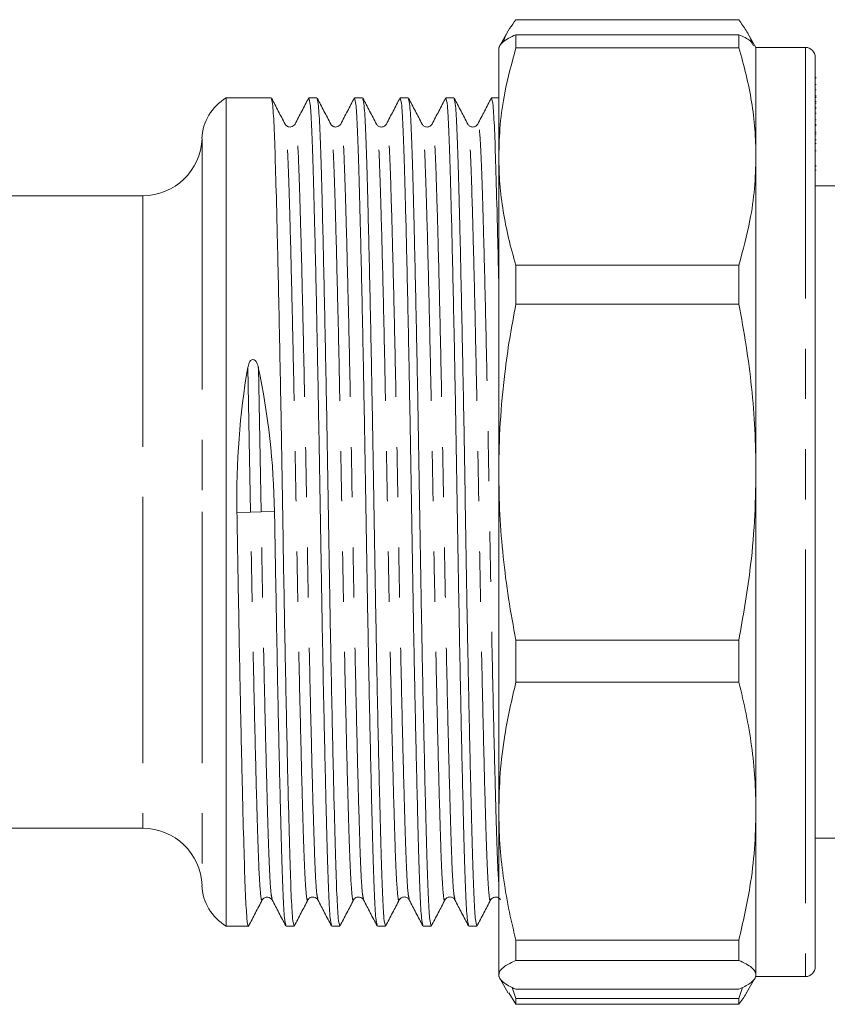
# Model space of a CAD drawing. Units: millimetres. Extents: x 190 to 309, y 35 to 279.
# Drawn here: x 228 to 249, y 216 to 241 of the extents above; entities that cross this region are included whole.
import ezdxf

# ---------------------------------------------------------------- set-up
doc = ezdxf.new("R2010")
doc.units = ezdxf.units.MM
doc.linetypes.add('PHANTOM', pattern=[12.7, 6.35, -1.27, 1.27, -1.27, 1.27, -1.27])

msp = doc.modelspace()

# ---------------------------------------------------------------- linework, layer by layer
at = {"color": 7, "linetype": 'Continuous', "lineweight": 15}
for p, q in [((240.76, 240.989), (246.394, 240.989)), ((240.568, 240.704), (240.327, 240.287)), ((240.76, 240.274), (240.76, 240.61)), ((246.394, 240.61), (240.76, 240.61)), ((246.394, 240.61), (246.394, 240.274)), ((246.793, 240.346), (246.589, 240.698)), ((246.827, 240.287), (246.793, 240.346)), ((240.327, 237.528), (240.327, 240.286)), ((240.76, 240.274), (246.394, 240.274)), ((248.077, 240.287), (246.827, 240.287)), ((246.827, 240.287), (246.827, 237.528)), ((248.327, 240.037), (248.327, 225.065)), ((248.346, 239.527), (248.327, 239.527)), ((248.346, 239.52), (248.327, 239.52)), ((248.346, 239.35), (248.327, 239.35)), ((248.346, 239.219), (248.327, 239.219)), ((234.577, 239.012), (233.438, 239.012)), ((233.438, 228.537), (233.438, 239.012)), ((235.732, 239.012), (235.527, 239.012)), ((236.886, 239.012), (236.682, 239.012)), ((238.041, 239.012), (237.836, 239.012)), ((239.195, 239.012), (238.991, 239.012)), ((240.327, 239.012), (240.145, 239.012)), ((248.327, 239.059), (248.346, 239.059)), ((248.346, 239.052), (248.327, 239.052)), ((248.346, 239.021), (248.327, 239.021)), ((248.346, 238.917), (248.327, 238.917)), ((248.327, 238.881), (248.346, 238.881)), ((248.346, 238.768), (248.327, 238.768)), ((248.346, 238.751), (248.327, 238.751)), ((248.346, 238.621), (248.327, 238.621)), ((248.346, 238.459), (248.327, 238.459)), ((248.327, 238.337), (248.346, 238.337)), ((248.327, 238.313), (248.346, 238.313)), ((248.327, 238.148), (248.346, 238.148)), ((248.327, 238.092), (248.346, 238.092)), ((248.327, 237.951), (248.346, 237.951)), ((248.346, 237.861), (248.327, 237.861)), ((248.346, 237.674), (248.327, 237.674)), ((240.327, 237.528), (240.327, 229.546)), ((246.827, 237.528), (246.827, 229.546)), ((248.327, 237.294), (248.346, 237.294)), ((248.346, 237.281), (248.327, 237.281)), ((248.346, 237.182), (248.327, 237.182)), ((253.577, 236.787), (248.327, 236.787)), ((231.328, 236.537), (222.377, 236.537)), ((240.76, 233.795), (240.76, 234.783)), ((246.394, 234.783), (240.76, 234.783)), ((246.394, 234.783), (246.394, 233.795)), ((240.76, 233.795), (246.394, 233.795)), ((240.327, 229.546), (240.327, 220.973)), ((246.827, 229.546), (246.827, 220.973)), ((233.438, 218.062), (233.438, 228.537)), ((233.711, 228.537), (233.711, 228.528)), ((246.394, 225.297), (240.76, 225.297)), ((240.76, 224.236), (240.76, 225.297)), ((246.394, 225.297), (246.394, 224.236)), ((248.327, 225.065), (248.327, 217.037)), ((240.76, 224.236), (246.394, 224.236)), ((240.327, 220.973), (240.327, 216.83)), ((246.827, 220.973), (246.827, 216.83)), ((222.378, 220.537), (231.328, 220.537)), ((248.327, 220.287), (253.577, 220.287)), ((238.065, 218.75), (238.064, 218.758)), ((239.22, 218.75), (239.218, 218.758)), ((233.438, 218.062), (234, 218.062)), ((234.95, 218.062), (235.154, 218.062)), ((236.104, 218.062), (236.309, 218.062)), ((237.259, 218.062), (237.463, 218.062)), ((238.413, 218.062), (238.618, 218.062)), ((239.568, 218.062), (239.772, 218.062)), ((246.394, 217.709), (240.76, 217.709)), ((240.76, 217.197), (240.76, 217.709)), ((246.394, 217.709), (246.394, 217.197)), ((240.76, 217.197), (246.394, 217.197)), ((240.327, 216.787), (240.568, 216.37)), ((246.589, 216.376), (246.827, 216.787)), ((246.827, 216.787), (248.077, 216.787)), ((240.76, 216.232), (240.662, 216.512)), ((246.394, 216.464), (240.76, 216.464)), ((246.483, 216.512), (246.394, 216.232)), ((240.579, 216.377), (240.76, 216.085)), ((246.394, 216.232), (240.76, 216.232)), ((240.76, 216.085), (240.76, 216.232)), ((246.394, 216.232), (246.394, 216.085)), ((240.76, 216.085), (246.394, 216.085))]:
    msp.add_line(p, q, dxfattribs=at)
at = {"color": 8, "linetype": 'PHANTOM', "lineweight": 0}
for p, q in [((248.077, 240.287), (248.077, 224.989)), ((232.827, 237.982), (232.827, 228.537)), ((231.328, 236.537), (231.328, 228.537)), ((233.984, 232.188), (234.053, 228.534)), ((234.251, 232.188), (234.319, 228.539)), ((231.328, 228.537), (231.328, 220.537)), ((232.827, 228.537), (232.827, 219.091)), ((234.053, 228.534), (233.711, 228.528)), ((234.319, 228.539), (234.053, 228.534)), ((234.661, 228.546), (234.319, 228.539)), ((248.077, 224.989), (248.077, 216.787))]:
    msp.add_line(p, q, dxfattribs=at)
at = {"color": 7, "linetype": 'Continuous', "lineweight": 15}
for centre, radius, start, end in [((248.077, 240.037), 0.25, 0, 90), ((234.076, 237.937), 1.25, 120.6834, 177.9161), ((231.328, 238.037), 1.5, 270, 357.9161), ((231.328, 219.037), 1.5, 2.0839, 90), ((234.076, 219.137), 1.25, 182.0839, 239.3166), ((248.077, 217.037), 0.25, 270, 0)]:
    msp.add_arc(centre, radius, start, end, dxfattribs=at)
for centre, start_param, end_param in [((239.165, 228.537), 1.201338, 1.557328), ((229.207, 228.537), 4.699776, 5.05491)]:
    msp.add_ellipse(centre, major_axis=(-0.271, 10.474), ratio=0.520406, start_param=start_param, end_param=end_param, dxfattribs=at)
for points, knots in [([(240.442, 240.43), (240.454, 240.465), (240.515, 240.653), (240.65, 240.839), (240.76, 240.989)], [0, 0, 0, 0, 0.189101, 1, 1, 1, 1]), ([(246.394, 240.989), (246.458, 240.899), (246.585, 240.718), (246.696, 240.512), (246.729, 240.396), (246.737, 240.371)], [0, 0, 0, 0, 0.440078, 0.881039, 1, 1, 1, 1]), ([(240.76, 240.61), (240.695, 240.58), (240.566, 240.52), (240.432, 240.428), (240.343, 240.336), (240.332, 240.274), (240.327, 240.243)], [0, 0, 0, 0, 0.248596, 0.497691, 0.748511, 1, 1, 1, 1]), ([(246.765, 240.33), (246.746, 240.373), (246.704, 240.467), (246.503, 240.56), (246.394, 240.61)], [0, 0, 0, 0, 0.456881, 1, 1, 1, 1]), ([(240.327, 237.528), (240.335, 237.798), (240.35, 238.337), (240.481, 239.255), (240.657, 239.898), (240.76, 240.274)], [0, 0, 0, 0, 0.292202, 0.585476, 1, 1, 1, 1]), ([(246.394, 240.274), (246.458, 240.049), (246.588, 239.598), (246.722, 238.913), (246.81, 238.223), (246.821, 237.76), (246.827, 237.528)], [0, 0, 0, 0, 0.248596, 0.497691, 0.748511, 1, 1, 1, 1]), ([(234.926, 238.348), (234.869, 238.458), (234.755, 238.677), (234.641, 238.896), (234.584, 239.005)], [0, 0, 0, 0, 0.499987, 1, 1, 1, 1]), ([(234.584, 238.975), (234.595, 238.939), (234.618, 238.86), (234.652, 238.257), (234.684, 237.303), (234.719, 236.006), (234.757, 234.397), (234.795, 232.544), (234.833, 230.559), (234.866, 228.528), (234.899, 226.498), (234.937, 224.513), (234.975, 222.661), (235.013, 221.055), (235.048, 219.761), (235.08, 218.808), (235.116, 218.182), (235.142, 218.103), (235.154, 218.063)], [0, 0, 0, 0, 0.053346, 0.116559, 0.177722, 0.240254, 0.304447, 0.369069, 0.432838, 0.494571, 0.556304, 0.620074, 0.684696, 0.748888, 0.81142, 0.872583, 0.935796, 1, 1, 1, 1]), ([(235.521, 239.006), (235.464, 238.897), (235.35, 238.678), (235.236, 238.459), (235.179, 238.349)], [0, 0, 0, 0, 0.500014, 1, 1, 1, 1]), ([(236.097, 218.101), (236.087, 218.137), (236.064, 218.216), (236.03, 218.817), (235.998, 219.771), (235.963, 221.068), (235.925, 222.676), (235.886, 224.529), (235.849, 226.515), (235.816, 228.546), (235.782, 230.576), (235.745, 232.561), (235.707, 234.412), (235.669, 236.019), (235.634, 237.313), (235.602, 238.266), (235.565, 238.892), (235.54, 238.971), (235.527, 239.011)], [0, 0, 0, 0, 0.05246, 0.115733, 0.176953, 0.239543, 0.303796, 0.368478, 0.432307, 0.494098, 0.555889, 0.619718, 0.684401, 0.748653, 0.811244, 0.872464, 0.935736, 1, 1, 1, 1]), ([(236.081, 238.348), (236.024, 238.458), (235.91, 238.677), (235.796, 238.896), (235.738, 239.005)], [0, 0, 0, 0, 0.499987, 1, 1, 1, 1]), ([(235.738, 238.975), (235.749, 238.939), (235.772, 238.86), (235.806, 238.257), (235.839, 237.303), (235.874, 236.006), (235.911, 234.397), (235.95, 232.544), (235.987, 230.559), (236.02, 228.528), (236.054, 226.498), (236.091, 224.513), (236.13, 222.661), (236.167, 221.055), (236.202, 219.761), (236.234, 218.808), (236.271, 218.182), (236.296, 218.103), (236.309, 218.063)], [0, 0, 0, 0, 0.053323, 0.116538, 0.177702, 0.240235, 0.30443, 0.369053, 0.432824, 0.494559, 0.556293, 0.620064, 0.684688, 0.748882, 0.811416, 0.87258, 0.935795, 1, 1, 1, 1]), ([(236.675, 239.006), (236.618, 238.897), (236.504, 238.678), (236.39, 238.459), (236.333, 238.349)], [0, 0, 0, 0, 0.500014, 1, 1, 1, 1]), ([(237.252, 218.101), (237.241, 218.137), (237.218, 218.216), (237.184, 218.817), (237.152, 219.771), (237.117, 221.068), (237.079, 222.676), (237.041, 224.529), (237.004, 226.515), (236.97, 228.546), (236.937, 230.576), (236.9, 232.561), (236.861, 234.412), (236.823, 236.019), (236.788, 237.313), (236.756, 238.266), (236.72, 238.892), (236.694, 238.971), (236.682, 239.011)], [0, 0, 0, 0, 0.052461, 0.115733, 0.176953, 0.239544, 0.303796, 0.368479, 0.432308, 0.494099, 0.55589, 0.619719, 0.684401, 0.748653, 0.811244, 0.872464, 0.935736, 1, 1, 1, 1]), ([(237.235, 238.348), (237.178, 238.458), (237.064, 238.677), (236.95, 238.896), (236.893, 239.005)], [0, 0, 0, 0, 0.499987, 1, 1, 1, 1]), ([(236.893, 238.975), (236.904, 238.939), (236.927, 238.86), (236.961, 238.257), (236.993, 237.303), (237.028, 236.006), (237.066, 234.397), (237.104, 232.544), (237.142, 230.559), (237.175, 228.528), (237.208, 226.498), (237.246, 224.513), (237.284, 222.661), (237.322, 221.055), (237.357, 219.761), (237.389, 218.808), (237.425, 218.182), (237.451, 218.103), (237.463, 218.063)], [0, 0, 0, 0, 0.053357, 0.11657, 0.177732, 0.240263, 0.304455, 0.369076, 0.432844, 0.494577, 0.55631, 0.620078, 0.684699, 0.748891, 0.811422, 0.872584, 0.935797, 1, 1, 1, 1]), ([(237.83, 239.006), (237.773, 238.897), (237.659, 238.678), (237.545, 238.459), (237.488, 238.349)], [0, 0, 0, 0, 0.500014, 1, 1, 1, 1]), ([(238.406, 218.101), (238.396, 218.137), (238.373, 218.216), (238.339, 218.817), (238.307, 219.771), (238.272, 221.068), (238.234, 222.676), (238.195, 224.529), (238.158, 226.515), (238.125, 228.546), (238.091, 230.576), (238.054, 232.561), (238.016, 234.412), (237.978, 236.019), (237.943, 237.313), (237.911, 238.266), (237.874, 238.892), (237.849, 238.971), (237.836, 239.011)], [0, 0, 0, 0, 0.052461, 0.115734, 0.176953, 0.239544, 0.303797, 0.368479, 0.432308, 0.494099, 0.55589, 0.619719, 0.684401, 0.748654, 0.811244, 0.872464, 0.935736, 1, 1, 1, 1]), ([(238.39, 238.348), (238.333, 238.458), (238.219, 238.677), (238.105, 238.896), (238.047, 239.005)], [0, 0, 0, 0, 0.499987, 1, 1, 1, 1]), ([(238.047, 238.975), (238.058, 238.939), (238.081, 238.86), (238.115, 238.257), (238.148, 237.303), (238.183, 236.006), (238.22, 234.397), (238.259, 232.544), (238.296, 230.559), (238.329, 228.528), (238.363, 226.498), (238.4, 224.513), (238.439, 222.661), (238.476, 221.055), (238.511, 219.761), (238.543, 218.808), (238.58, 218.182), (238.605, 218.103), (238.618, 218.063)], [0, 0, 0, 0, 0.053338, 0.116552, 0.177715, 0.240247, 0.304441, 0.369063, 0.432833, 0.494567, 0.556301, 0.62007, 0.684693, 0.748886, 0.811419, 0.872582, 0.935796, 1, 1, 1, 1]), ([(238.984, 239.006), (238.927, 238.897), (238.813, 238.678), (238.699, 238.459), (238.642, 238.349)], [0, 0, 0, 0, 0.500014, 1, 1, 1, 1]), ([(239.561, 218.101), (239.55, 218.137), (239.527, 218.216), (239.493, 218.817), (239.461, 219.771), (239.426, 221.068), (239.388, 222.676), (239.35, 224.529), (239.313, 226.515), (239.279, 228.546), (239.246, 230.576), (239.209, 232.561), (239.17, 234.412), (239.132, 236.019), (239.097, 237.313), (239.065, 238.266), (239.029, 238.892), (239.003, 238.971), (238.991, 239.011)], [0, 0, 0, 0, 0.052461, 0.115734, 0.176954, 0.239544, 0.303797, 0.368479, 0.432308, 0.494099, 0.55589, 0.619719, 0.684401, 0.748654, 0.811244, 0.872464, 0.935736, 1, 1, 1, 1]), ([(239.544, 238.348), (239.487, 238.458), (239.373, 238.677), (239.259, 238.896), (239.202, 239.005)], [0, 0, 0, 0, 0.499987, 1, 1, 1, 1]), ([(239.202, 238.976), (239.213, 238.939), (239.236, 238.86), (239.27, 238.257), (239.302, 237.303), (239.337, 236.006), (239.375, 234.397), (239.413, 232.544), (239.451, 230.559), (239.484, 228.528), (239.517, 226.498), (239.555, 224.513), (239.593, 222.661), (239.631, 221.055), (239.666, 219.761), (239.698, 218.808), (239.734, 218.182), (239.76, 218.103), (239.772, 218.063)], [0, 0, 0, 0, 0.053369, 0.116581, 0.177742, 0.240273, 0.304464, 0.369084, 0.432852, 0.494584, 0.556315, 0.620083, 0.684703, 0.748894, 0.811425, 0.872586, 0.935798, 1, 1, 1, 1]), ([(240.139, 239.006), (240.082, 238.897), (239.968, 238.678), (239.854, 238.459), (239.797, 238.349)], [0, 0, 0, 0, 0.5000139, 1, 1, 1, 1]), ([(240.327, 234.27), (240.326, 234.306), (240.313, 234.956), (240.287, 236.005), (240.252, 237.316), (240.22, 238.265), (240.183, 238.892), (240.158, 238.971), (240.145, 239.011)], [0, 0, 0, 0, 0.011717, 0.212922, 0.40892, 0.600627, 0.798762, 1, 1, 1, 1]), ([(235.178, 238.348), (235.15, 238.315), (235.106, 238.263), (234.974, 238.283), (234.943, 238.326), (234.926, 238.348)], [0, 0, 0, 0, 0.454818, 0.7197496, 1, 1, 1, 1]), ([(236.333, 238.348), (236.305, 238.315), (236.261, 238.263), (236.129, 238.283), (236.097, 238.326), (236.081, 238.348)], [0, 0, 0, 0, 0.4546143, 0.7195925, 1, 1, 1, 1]), ([(237.487, 238.348), (237.474, 238.33), (237.449, 238.293), (237.361, 238.265), (237.274, 238.293), (237.248, 238.33), (237.235, 238.348)], [0, 0, 0, 0, 0.247225, 0.5, 0.752775, 1, 1, 1, 1]), ([(238.642, 238.348), (238.629, 238.33), (238.603, 238.293), (238.516, 238.265), (238.428, 238.293), (238.403, 238.33), (238.39, 238.348)], [0, 0, 0, 0, 0.247228, 0.5, 0.752772, 1, 1, 1, 1]), ([(239.796, 238.348), (239.783, 238.33), (239.758, 238.293), (239.67, 238.265), (239.583, 238.293), (239.557, 238.33), (239.544, 238.348)], [0, 0, 0, 0, 0.247225, 0.5, 0.752775, 1, 1, 1, 1]), ([(240.76, 234.783), (240.695, 235.008), (240.566, 235.459), (240.432, 236.144), (240.343, 236.834), (240.332, 237.297), (240.327, 237.528)], [0, 0, 0, 0, 0.2485962, 0.497691, 0.7485108, 1, 1, 1, 1]), ([(246.827, 237.528), (246.819, 237.259), (246.804, 236.72), (246.672, 235.802), (246.497, 235.159), (246.394, 234.783)], [0, 0, 0, 0, 0.292163, 0.585399, 1, 1, 1, 1]), ([(240.327, 229.546), (240.329, 229.754), (240.335, 230.38), (240.388, 231.214), (240.486, 232.13), (240.596, 232.923), (240.705, 233.504), (240.76, 233.795)], [0, 0, 0, 0, 0.146034, 0.438746, 0.585448, 0.792576, 1, 1, 1, 1]), ([(246.394, 233.795), (246.458, 233.447), (246.588, 232.749), (246.722, 231.689), (246.81, 230.621), (246.821, 229.905), (246.827, 229.546)], [0, 0, 0, 0, 0.248596, 0.497691, 0.748511, 1, 1, 1, 1]), ([(233.984, 232.188), (233.992, 232.231), (234.002, 232.272), (234.03, 232.332), (234.041, 232.352), (234.071, 232.385), (234.092, 232.399), (234.139, 232.397), (234.159, 232.382), (234.189, 232.35), (234.201, 232.331), (234.229, 232.272), (234.241, 232.23), (234.251, 232.188)], [0, 0, 0, 0, 0.25, 0.25, 0.375, 0.375, 0.5, 0.5, 0.625, 0.625, 0.75, 0.75, 1, 1, 1, 1]), ([(240.76, 225.297), (240.695, 225.646), (240.566, 226.344), (240.432, 227.403), (240.343, 228.471), (240.332, 229.188), (240.327, 229.546)], [0, 0, 0, 0, 0.248596, 0.497691, 0.748511, 1, 1, 1, 1]), ([(246.827, 229.546), (246.819, 229.13), (246.804, 228.295), (246.672, 226.874), (246.497, 225.88), (246.394, 225.297)], [0, 0, 0, 0, 0.292163, 0.585399, 1, 1, 1, 1]), ([(233.711, 228.528), (233.722, 227.858), (233.745, 226.498), (233.782, 224.513), (233.821, 222.662), (233.858, 221.054), (233.893, 219.764), (233.925, 218.797), (233.962, 218.223), (233.99, 217.991), (234.005, 218.085), (234.007, 218.098)], [0, 0, 0, 0, 0.119441, 0.242821, 0.367851, 0.49205, 0.613036, 0.731373, 0.853678, 0.978429, 1, 1, 1, 1]), ([(234.943, 218.101), (234.932, 218.137), (234.909, 218.216), (234.875, 218.817), (234.843, 219.771), (234.808, 221.068), (234.77, 222.676), (234.732, 224.529), (234.695, 226.515), (234.672, 227.876), (234.661, 228.546)], [0, 0, 0, 0, 0.1061735, 0.2342303, 0.3581325, 0.4848087, 0.6148493, 0.7457589, 0.8749418, 1, 1, 1, 1]), ([(240.327, 220.973), (240.335, 221.293), (240.35, 221.934), (240.481, 223.026), (240.657, 223.789), (240.76, 224.236)], [0, 0, 0, 0, 0.292202, 0.585476, 1, 1, 1, 1]), ([(246.394, 224.236), (246.458, 223.969), (246.588, 223.433), (246.722, 222.619), (246.81, 221.798), (246.821, 221.248), (246.827, 220.973)], [0, 0, 0, 0, 0.248596, 0.497691, 0.748511, 1, 1, 1, 1]), ([(240.76, 217.709), (240.695, 217.977), (240.566, 218.513), (240.432, 219.327), (240.343, 220.147), (240.332, 220.697), (240.327, 220.973)], [0, 0, 0, 0, 0.248596, 0.497691, 0.748511, 1, 1, 1, 1]), ([(246.827, 220.973), (246.819, 220.653), (246.804, 220.012), (246.672, 218.92), (246.497, 218.157), (246.394, 217.709)], [0, 0, 0, 0, 0.292163, 0.585399, 1, 1, 1, 1]), ([(234.007, 218.068), (234.064, 218.178), (234.178, 218.397), (234.292, 218.616), (234.349, 218.726)], [0, 0, 0, 0, 0.500013, 1, 1, 1, 1]), ([(234.349, 218.726), (234.364, 218.746), (234.393, 218.787), (234.522, 218.813), (234.57, 218.76), (234.601, 218.726)], [0, 0, 0, 0, 0.2679572, 0.5285989, 1, 1, 1, 1]), ([(234.6, 218.727), (234.657, 218.617), (234.771, 218.398), (234.886, 218.179), (234.943, 218.07)], [0, 0, 0, 0, 0.4999873, 1, 1, 1, 1]), ([(235.161, 218.068), (235.218, 218.178), (235.332, 218.397), (235.447, 218.616), (235.504, 218.726)], [0, 0, 0, 0, 0.500013, 1, 1, 1, 1]), ([(235.504, 218.726), (235.52, 218.748), (235.551, 218.791), (235.684, 218.81), (235.728, 218.758), (235.755, 218.726)], [0, 0, 0, 0, 0.280358, 0.545322, 1, 1, 1, 1]), ([(235.755, 218.727), (235.812, 218.617), (235.926, 218.398), (236.04, 218.179), (236.097, 218.07)], [0, 0, 0, 0, 0.4999873, 1, 1, 1, 1]), ([(236.316, 218.068), (236.373, 218.178), (236.487, 218.397), (236.601, 218.616), (236.658, 218.726)], [0, 0, 0, 0, 0.500013, 1, 1, 1, 1]), ([(236.658, 218.726), (236.674, 218.748), (236.706, 218.791), (236.838, 218.81), (236.882, 218.758), (236.91, 218.726)], [0, 0, 0, 0, 0.2803966, 0.545367, 1, 1, 1, 1]), ([(236.909, 218.727), (236.966, 218.617), (237.08, 218.398), (237.195, 218.179), (237.252, 218.07)], [0, 0, 0, 0, 0.499987, 1, 1, 1, 1]), ([(237.47, 218.068), (237.527, 218.178), (237.641, 218.397), (237.756, 218.616), (237.813, 218.726)], [0, 0, 0, 0, 0.500013, 1, 1, 1, 1]), ([(237.813, 218.726), (237.825, 218.744), (237.851, 218.781), (237.938, 218.809), (238.026, 218.781), (238.052, 218.744), (238.064, 218.726)], [0, 0, 0, 0, 0.247227, 0.5, 0.752772, 1, 1, 1, 1]), ([(238.064, 218.727), (238.121, 218.617), (238.235, 218.398), (238.349, 218.179), (238.406, 218.07)], [0, 0, 0, 0, 0.499987, 1, 1, 1, 1]), ([(238.625, 218.068), (238.682, 218.178), (238.796, 218.397), (238.91, 218.616), (238.967, 218.726)], [0, 0, 0, 0, 0.500013, 1, 1, 1, 1]), ([(238.967, 218.726), (238.98, 218.744), (239.006, 218.781), (239.093, 218.809), (239.18, 218.781), (239.206, 218.744), (239.219, 218.726)], [0, 0, 0, 0, 0.247228, 0.5, 0.752772, 1, 1, 1, 1]), ([(239.218, 218.727), (239.275, 218.617), (239.389, 218.398), (239.504, 218.179), (239.561, 218.07)], [0, 0, 0, 0, 0.499987, 1, 1, 1, 1]), ([(239.779, 218.068), (239.836, 218.178), (239.95, 218.397), (240.065, 218.616), (240.122, 218.726)], [0, 0, 0, 0, 0.5000132, 1, 1, 1, 1]), ([(240.122, 218.726), (240.149, 218.758), (240.193, 218.81), (240.326, 218.791), (240.357, 218.748), (240.373, 218.726)], [0, 0, 0, 0, 0.454643, 0.71961, 1, 1, 1, 1]), ([(240.327, 216.83), (240.335, 216.866), (240.35, 216.938), (240.481, 217.061), (240.657, 217.146), (240.76, 217.197)], [0, 0, 0, 0, 0.292202, 0.585476, 1, 1, 1, 1]), ([(246.394, 217.197), (246.458, 217.167), (246.588, 217.106), (246.722, 217.015), (246.81, 216.923), (246.821, 216.861), (246.827, 216.83)], [0, 0, 0, 0, 0.248596, 0.497691, 0.748511, 1, 1, 1, 1]), ([(240.76, 216.464), (240.695, 216.494), (240.566, 216.554), (240.432, 216.646), (240.343, 216.738), (240.332, 216.799), (240.327, 216.83)], [0, 0, 0, 0, 0.248596, 0.497691, 0.748511, 1, 1, 1, 1]), ([(246.827, 216.83), (246.819, 216.794), (246.804, 216.722), (246.672, 216.6), (246.497, 216.514), (246.394, 216.464)], [0, 0, 0, 0, 0.292163, 0.585399, 1, 1, 1, 1]), ([(246.394, 216.085), (246.463, 216.175), (246.537, 216.272), (246.585, 216.37), (246.588, 216.377)], [0, 0, 0, 0, 0.928853, 1, 1, 1, 1])]:
    msp.add_open_spline(points, degree=3, knots=knots, dxfattribs=at)
at = {"color": 8, "linetype": 'PHANTOM', "lineweight": 0}
for points, knots in [([(235.755, 218.758), (235.745, 218.791), (235.722, 218.864), (235.688, 219.424), (235.656, 220.317), (235.621, 221.532), (235.583, 223.039), (235.544, 224.775), (235.507, 226.636), (235.474, 228.539), (235.441, 230.443), (235.403, 232.303), (235.365, 234.039), (235.327, 235.547), (235.292, 236.756), (235.26, 237.664), (235.223, 238.203), (235.196, 238.421), (235.181, 238.334), (235.179, 238.321)], [0, 0, 0, 0, 0.051138, 0.113747, 0.174325, 0.236259, 0.299839, 0.363843, 0.427003, 0.488146, 0.54929, 0.61245, 0.676454, 0.740034, 0.801968, 0.862546, 0.925155, 0.989017, 1, 1, 1, 1]), ([(236.909, 218.758), (236.899, 218.791), (236.876, 218.864), (236.842, 219.424), (236.81, 220.317), (236.775, 221.532), (236.737, 223.039), (236.699, 224.775), (236.662, 226.636), (236.628, 228.539), (236.595, 230.443), (236.558, 232.303), (236.519, 234.039), (236.481, 235.547), (236.446, 236.756), (236.414, 237.664), (236.378, 238.203), (236.35, 238.421), (236.335, 238.334), (236.333, 238.321)], [0, 0, 0, 0, 0.051138, 0.113747, 0.174325, 0.23626, 0.299839, 0.363843, 0.427003, 0.488146, 0.54929, 0.61245, 0.676454, 0.740033, 0.801968, 0.862546, 0.925155, 0.989017, 1, 1, 1, 1]), ([(238.064, 218.758), (238.054, 218.791), (238.031, 218.864), (237.997, 219.424), (237.965, 220.317), (237.93, 221.532), (237.892, 223.039), (237.853, 224.775), (237.816, 226.636), (237.783, 228.539), (237.75, 230.443), (237.712, 232.303), (237.674, 234.039), (237.636, 235.547), (237.601, 236.756), (237.569, 237.664), (237.532, 238.203), (237.505, 238.421), (237.49, 238.334), (237.488, 238.321)], [0, 0, 0, 0, 0.051138, 0.113748, 0.174325, 0.23626, 0.299839, 0.363843, 0.427003, 0.488146, 0.54929, 0.612449, 0.676454, 0.740033, 0.801967, 0.862545, 0.925154, 0.989016, 1, 1, 1, 1]), ([(239.218, 218.758), (239.208, 218.791), (239.185, 218.864), (239.151, 219.424), (239.119, 220.317), (239.084, 221.532), (239.046, 223.039), (239.008, 224.775), (238.971, 226.636), (238.937, 228.539), (238.904, 230.443), (238.867, 232.303), (238.828, 234.039), (238.79, 235.547), (238.755, 236.756), (238.723, 237.664), (238.687, 238.203), (238.659, 238.421), (238.644, 238.334), (238.642, 238.321)], [0, 0, 0, 0, 0.0511386, 0.1137478, 0.1743257, 0.2362599, 0.2998392, 0.3638433, 0.4270032, 0.4881463, 0.5492894, 0.6124493, 0.6764535, 0.7400327, 0.801967, 0.8625448, 0.9251541, 0.989016, 1, 1, 1, 1]), ([(240.327, 219.157), (240.32, 219.255), (240.301, 219.517), (240.274, 220.329), (240.239, 221.528), (240.201, 223.04), (240.162, 224.775), (240.125, 226.636), (240.092, 228.539), (240.059, 230.443), (240.021, 232.303), (239.983, 234.039), (239.945, 235.547), (239.91, 236.756), (239.878, 237.664), (239.841, 238.203), (239.814, 238.421), (239.799, 238.334), (239.797, 238.321)], [0, 0, 0, 0, 0.0389473, 0.104638, 0.1717995, 0.2407448, 0.310151, 0.3786416, 0.4449452, 0.5112488, 0.5797394, 0.6491455, 0.7180909, 0.7852524, 0.8509431, 0.9188365, 0.9880884, 1, 1, 1, 1]), ([(235.503, 218.755), (235.501, 218.741), (235.486, 218.653), (235.458, 218.87), (235.422, 219.41), (235.39, 220.317), (235.355, 221.527), (235.317, 223.035), (235.278, 224.771), (235.241, 226.631), (235.208, 228.534), (235.174, 230.438), (235.137, 232.299), (235.099, 234.035), (235.061, 235.542), (235.026, 236.757), (234.994, 237.65), (234.96, 238.212), (234.937, 238.286), (234.926, 238.319)], [0, 0, 0, 0, 0.011775, 0.075527, 0.138029, 0.198503, 0.260331, 0.323801, 0.387695, 0.450747, 0.511785, 0.572823, 0.635874, 0.699769, 0.763239, 0.825067, 0.885541, 0.948043, 1, 1, 1, 1]), ([(236.658, 218.755), (236.656, 218.741), (236.641, 218.653), (236.613, 218.87), (236.576, 219.41), (236.544, 220.317), (236.509, 221.527), (236.471, 223.035), (236.433, 224.771), (236.396, 226.631), (236.362, 228.534), (236.329, 230.438), (236.292, 232.299), (236.253, 234.035), (236.215, 235.542), (236.18, 236.757), (236.148, 237.65), (236.114, 238.212), (236.091, 238.285), (236.081, 238.319)], [0, 0, 0, 0, 0.011797, 0.075549, 0.138051, 0.198525, 0.260353, 0.323824, 0.387718, 0.45077, 0.511808, 0.572846, 0.635898, 0.699793, 0.763263, 0.825091, 0.885565, 0.948067, 1, 1, 1, 1]), ([(237.813, 218.755), (237.81, 218.741), (237.795, 218.653), (237.767, 218.87), (237.731, 219.41), (237.699, 220.317), (237.664, 221.527), (237.626, 223.035), (237.587, 224.771), (237.55, 226.631), (237.517, 228.534), (237.483, 230.438), (237.446, 232.299), (237.408, 234.035), (237.37, 235.542), (237.335, 236.757), (237.303, 237.65), (237.269, 238.212), (237.246, 238.286), (237.235, 238.319)], [0, 0, 0, 0, 0.011823, 0.075571, 0.138069, 0.19854, 0.260364, 0.32383, 0.38772, 0.450768, 0.511803, 0.572837, 0.635885, 0.699775, 0.763241, 0.825066, 0.885536, 0.948034, 1, 1, 1, 1]), ([(238.967, 218.755), (238.965, 218.741), (238.95, 218.653), (238.922, 218.87), (238.885, 219.41), (238.853, 220.317), (238.818, 221.527), (238.78, 223.035), (238.742, 224.771), (238.705, 226.631), (238.671, 228.534), (238.638, 230.438), (238.601, 232.299), (238.562, 234.035), (238.524, 235.542), (238.489, 236.757), (238.457, 237.65), (238.423, 238.212), (238.4, 238.286), (238.39, 238.319)], [0, 0, 0, 0, 0.011791, 0.075543, 0.138044, 0.198517, 0.260345, 0.323815, 0.387708, 0.450759, 0.511797, 0.572835, 0.635886, 0.69978, 0.763249, 0.825077, 0.88555, 0.948051, 1, 1, 1, 1]), ([(240.122, 218.755), (240.119, 218.741), (240.104, 218.653), (240.076, 218.87), (240.04, 219.41), (240.008, 220.317), (239.973, 221.527), (239.935, 223.035), (239.896, 224.771), (239.859, 226.631), (239.826, 228.534), (239.792, 230.438), (239.755, 232.299), (239.717, 234.035), (239.679, 235.542), (239.644, 236.757), (239.612, 237.65), (239.578, 238.212), (239.555, 238.286), (239.544, 238.319)], [0, 0, 0, 0, 0.011812, 0.07556, 0.138058, 0.198528, 0.260352, 0.323818, 0.387709, 0.450756, 0.511791, 0.572825, 0.635873, 0.699763, 0.763229, 0.825053, 0.885523, 0.948021, 1, 1, 1, 1]), ([(234.349, 218.755), (234.347, 218.741), (234.332, 218.653), (234.304, 218.87), (234.267, 219.41), (234.235, 220.317), (234.2, 221.527), (234.162, 223.035), (234.124, 224.771), (234.087, 226.631), (234.064, 227.907), (234.053, 228.534)], [0, 0, 0, 0, 0.023077, 0.147636, 0.269753, 0.387907, 0.508707, 0.632715, 0.757553, 0.880743, 1, 1, 1, 1]), ([(234.6, 218.758), (234.59, 218.791), (234.567, 218.864), (234.533, 219.424), (234.501, 220.317), (234.466, 221.532), (234.428, 223.039), (234.39, 224.775), (234.353, 226.636), (234.33, 227.912), (234.319, 228.539)], [0, 0, 0, 0, 0.104758, 0.233018, 0.357116, 0.483993, 0.614239, 0.745356, 0.874744, 1, 1, 1, 1])]:
    msp.add_open_spline(points, degree=3, knots=knots, dxfattribs=at)

doc.saveas('drawing.dxf')
